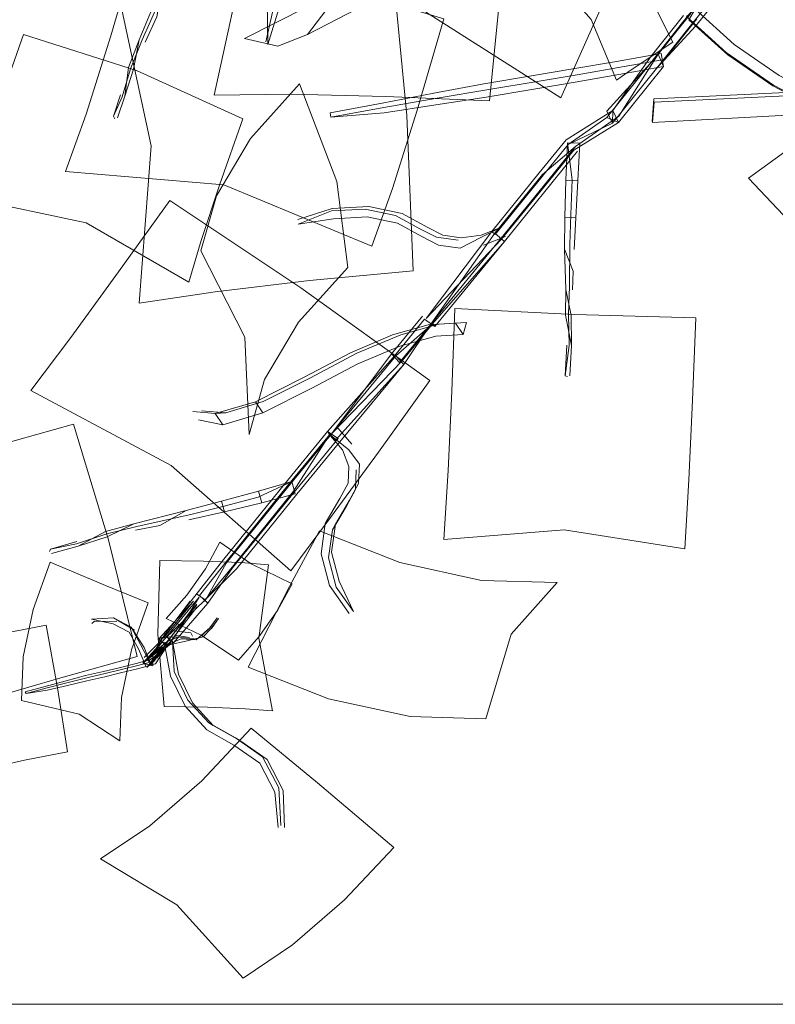
# Model space of a CAD drawing. Units: metres. Extents: x 0.37 to 5.17, y -2.58 to -0.58.
# Drawn here: x 0.99 to 1.07, y -1.02 to -0.92 of the extents above; entities that cross this region are included whole.
import ezdxf

# ---------------------------------------------------------------- set-up
doc = ezdxf.new("R2010")
doc.units = ezdxf.units.M
doc.header["$MEASUREMENT"] = 0

# ---------------------------------------------------------------- blocks, each defined once
blk = doc.blocks.new('942f9d9c-12d0-48e1-a724-df8e41bfd98c')
at = {"color": 18, "lineweight": 9, "true_color": 0x000000}
blk.add_lwpolyline([(0.562218, -1.015029), (1.320603, -1.015029), (1.320603, -0.670029), (1.320603, -1.015029), (0.562218, -1.015029), (0.562218, -0.670029), (1.320603, -0.670029), (0.562218, -0.670029)], close=True, dxfattribs=at)
blk = doc.blocks.new('aa6fd41e-67cd-47d5-89d5-e883c1e496fa')
at = {"color": 18, "lineweight": 9, "true_color": 0x000000}
blk.add_lwpolyline([(1.013686, -0.935858), (1.012176, -0.941231), (1.016481, -0.949688), (1.016899, -0.959212), (1.018409, -0.953838)], dxfattribs=at)
blk = doc.blocks.new('85705257-98b5-45ce-91e0-b097e4b9dd4b')
at = {"color": 18, "lineweight": 9, "true_color": 0x000000}
for points in [[(1.037121, -0.948333), (1.037855, -0.949418), (1.035169, -0.949582), (1.031664, -0.950562), (1.027545, -0.952297), (1.023032, -0.954698), (1.018246, -0.957093), (1.014309, -0.95826), (1.013574, -0.957175)], [(1.017512, -0.956008), (1.022298, -0.953613), (1.02681, -0.951212), (1.030929, -0.949477), (1.034435, -0.948497), (1.037121, -0.948333), (1.038184, -0.948257), (1.037855, -0.949418)]]:
    blk.add_lwpolyline(points, dxfattribs=at)
blk = doc.blocks.new('afd4546f-7823-4a73-aa30-4c73ac0cc299')
at = {"color": 18, "lineweight": 9, "true_color": 0x000000}
blk.add_lwpolyline([(1.026553, -0.942867), (1.025485, -0.934443), (1.02183, -0.924887), (1.017012, -0.930227), (1.013686, -0.935858)], dxfattribs=at)
blk = doc.blocks.new('70bdd367-8167-4472-9670-eb0cce14c3cc')
at = {"color": 18, "lineweight": 9, "true_color": 0x000000}
blk.add_line((1.035434, -0.948425), (1.038184, -0.948257), dxfattribs=at)
blk = doc.blocks.new('a93c9cf9-5a77-44d5-8724-b9e84c71ba82')
at = {"color": 18, "lineweight": 9, "true_color": 0x000000}
blk.add_line((1.035434, -0.948425), (1.034435, -0.948497), dxfattribs=at)
blk = doc.blocks.new('254402ab-db07-43e0-a3af-24f27224e99a')
at = {"color": 18, "lineweight": 9, "true_color": 0x000000}
for points in [[(1.056201, -0.922855), (1.056976, -0.921986), (1.053095, -0.928057), (1.04886, -0.931028), (1.045624, -0.933754), (1.040973, -0.9395)], [(1.041894, -0.940311), (1.040973, -0.9395), (1.041894, -0.940311), (1.046529, -0.934585), (1.049055, -0.931486)], [(1.041586, -0.939991), (1.046239, -0.934243), (1.04886, -0.931028)], [(1.041586, -0.939991), (1.034691, -0.948413), (1.040973, -0.9395), (1.041894, -0.940311), (1.035073, -0.948643), (1.034086, -0.947911)], [(1.034245, -0.947869), (1.040669, -0.939328)], [(1.035434, -0.948425), (1.031757, -0.949453), (1.027437, -0.951272), (1.022848, -0.953714), (1.018267, -0.956007), (1.014611, -0.95709)]]:
    blk.add_lwpolyline(points, dxfattribs=at)
blk = doc.blocks.new('bc0fc2e6-78d2-498d-aeef-c89fc71dff0c')
at = {"color": 18, "lineweight": 9, "true_color": 0x000000}
for points in [[(1.021647, -0.938169), (1.025032, -0.937103), (1.028629, -0.936897), (1.031868, -0.937576), (1.034324, -0.938923), (1.035852, -0.939703), (1.03766, -0.939954), (1.039615, -0.939698), (1.041607, -0.93891), (1.039665, -0.939906)], [(1.037575, -0.940971), (1.039665, -0.939906), (1.037575, -0.940971), (1.035455, -0.940677), (1.033797, -0.939831), (1.031432, -0.938534), (1.028445, -0.937907), (1.025157, -0.938096), (1.021703, -0.938612)]]:
    blk.add_lwpolyline(points, dxfattribs=at)
blk = doc.blocks.new('63c0e117-3e7f-46c9-aca9-ea76dcb03060')
at = {"color": 18, "lineweight": 9, "true_color": 0x000000}
for p, q in [((1.037375, -0.940204), (1.035257, -0.939911)), ((1.040977, -0.939647), (1.040669, -0.939328))]:
    blk.add_line(p, q, dxfattribs=at)
for points in [[(1.047944, -0.930362), (1.0453, -0.933606), (1.040669, -0.939328)], [(0.990726, -0.931992), (0.9895, -0.936064), (1.000914, -0.938496), (1.010979, -0.944309), (1.012206, -0.940238)], [(1.041814, -0.939055)], [(1.041894, -0.940311), (1.03485, -0.948371)]]:
    blk.add_lwpolyline(points, dxfattribs=at)
blk = doc.blocks.new('5db6f118-c14e-4b4e-9626-af1712d79f80')
at = {"color": 18, "lineweight": 9, "true_color": 0x000000}
blk.add_line((1.042016, -0.939821), (1.039866, -0.940672), dxfattribs=at)
blk = doc.blocks.new('bc419050-d106-4815-9228-ffad37d68240')
at = {"color": 18, "lineweight": 9, "true_color": 0x000000}
for points in [[(1.031014, -0.951671), (1.034086, -0.947911)], [(1.034691, -0.948413), (1.032041, -0.952354), (1.025351, -0.959769), (1.024575, -0.958931), (1.020353, -0.96409), (1.0144, -0.971425)], [(1.031614, -0.952179), (1.030841, -0.951338), (1.031614, -0.952179), (1.034691, -0.948413)]]:
    blk.add_lwpolyline(points, dxfattribs=at)
blk = doc.blocks.new('d21495af-b9d7-49d2-9b2f-bc822f55eeba')
at = {"color": 18, "lineweight": 9, "true_color": 0x000000}
for points in [[(1.040977, -0.939647), (1.04559, -0.933948), (1.04814, -0.93082), (1.052477, -0.928729), (1.052534, -0.927498)], [(1.04159, -0.940139), (1.046205, -0.934438), (1.048696, -0.931382), (1.053066, -0.928672)], [(1.04159, -0.940139), (1.034245, -0.947869)]]:
    blk.add_lwpolyline(points, dxfattribs=at)
blk = doc.blocks.new('f89f6818-86db-4527-ac3e-737bddf2678f')
at = {"color": 18, "lineweight": 9, "true_color": 0x000000}
for points in [[(1.033599, -0.939065), (1.035257, -0.939911)], [(1.012558, -0.975591), (1.014654, -0.971811), (1.020684, -0.964382), (1.025, -0.959109), (1.031868, -0.95202), (1.03485, -0.948371), (1.031268, -0.951512)], [(1.015273, -0.972296), (1.021294, -0.964876), (1.0256, -0.959616), (1.024575, -0.958931), (1.031014, -0.951671)]]:
    blk.add_lwpolyline(points, dxfattribs=at)
blk = doc.blocks.new('9703c20f-5c9c-4980-8d4f-52fde7abad2e')
at = {"color": 18, "lineweight": 9, "true_color": 0x000000}
blk.add_line((1.03485, -0.948371), (1.035073, -0.948643), dxfattribs=at)
for points in [[(1.053066, -0.928672), (1.052534, -0.927498), (1.047944, -0.930362), (1.052534, -0.927498)], [(1.048892, -0.937994), (1.047815, -0.937953), (1.047911, -0.934306), (1.049093, -0.934351), (1.049293, -0.93069)], [(1.049093, -0.934351), (1.048892, -0.937994), (1.048728, -0.9411)], [(1.025, -0.959109), (1.030841, -0.951338), (1.033863, -0.947639)]]:
    blk.add_lwpolyline(points, dxfattribs=at)
blk = doc.blocks.new('19a869e3-7729-4718-9b2f-94613cf31443')
at = {"color": 18, "lineweight": 9, "true_color": 0x000000}
for points in [[(1.047911, -0.934306), (1.048071, -0.930644), (1.048549, -0.934281), (1.048408, -0.937665)], [(1.012581, -0.975425), (1.015638, -0.972394), (1.021574, -0.96508), (1.025775, -0.959946), (1.032041, -0.952354), (1.031268, -0.951512), (1.025, -0.959109)]]:
    blk.add_lwpolyline(points, dxfattribs=at)
blk = doc.blocks.new('289b0b63-012f-45d8-8741-6095f3803436')
at = {"color": 18, "lineweight": 9, "true_color": 0x000000}
blk.add_line((1.048071, -0.930644), (1.049293, -0.93069), dxfattribs=at)
blk = doc.blocks.new('79665480-dfe5-40da-a435-11292d704c08')
at = {"color": 18, "lineweight": 9, "true_color": 0x000000}
blk.add_line((1.047815, -0.937953), (1.047797, -0.941065), dxfattribs=at)
for points in [[(1.033599, -0.939065), (1.031233, -0.937767), (1.028246, -0.93714)], [(1.024751, -0.959261), (1.021243, -0.964788), (1.015383, -0.972007), (1.012581, -0.975425), (1.011734, -0.974842)], [(1.012023, -0.974981), (1.014765, -0.971523), (1.020632, -0.964293), (1.024751, -0.959261)], [(1.006466, -0.981619), (1.008593, -0.979264), (1.012581, -0.975425)], [(1.012, -0.975146), (1.008593, -0.979264)], [(1.012023, -0.974981), (1.012847, -0.97573)]]:
    blk.add_lwpolyline(points, dxfattribs=at)
blk = doc.blocks.new('cbc9c9e0-feb8-4ee4-b8ea-7b22c6228e34')
at = {"color": 18, "lineweight": 9, "true_color": 0x000000}
blk.add_lwpolyline([(1.04814, -0.93082), (1.051916, -0.928171), (1.053066, -0.928672), (1.057481, -0.923195)], dxfattribs=at)
blk = doc.blocks.new('d24847e4-9c28-4c5c-be7d-22e53539950f')
at = {"color": 18, "lineweight": 9, "true_color": 0x000000}
blk.add_lwpolyline([(1.0144, -0.971425), (1.008608, -0.978839), (1.009475, -0.979633), (1.012847, -0.97573), (1.015273, -0.972296)], dxfattribs=at)
blk = doc.blocks.new('4da4c035-8a39-4661-9bc8-46572f203fe0')
at = {"color": 18, "lineweight": 9, "true_color": 0x000000}
blk.add_lwpolyline([(1.048181, -0.947409), (1.048266, -0.944712), (1.048317, -0.940615), (1.048408, -0.937665)], dxfattribs=at)
blk = doc.blocks.new('816a60a2-3fad-42ec-ba82-ac2f37bcb5fe')
at = {"color": 18, "lineweight": 9, "true_color": 0x000000}
blk.add_lwpolyline([(1.00949, -0.979208), (1.012, -0.975146), (1.00949, -0.979208), (1.007863, -0.981121)], dxfattribs=at)
blk = doc.blocks.new('29f162b8-07b5-4e8a-b8bc-a2c411d2355e')
at = {"color": 18, "lineweight": 9, "true_color": 0x000000}
for points in [[(1.032681, -0.986856), (1.040084, -0.987054), (1.042573, -0.97879), (1.047068, -0.973705), (1.039666, -0.973507)], [(1.006753, -0.981431), (1.009026, -0.979659), (1.00773, -0.981688)]]:
    blk.add_lwpolyline(points, dxfattribs=at)
blk = doc.blocks.new('5d9369ee-e301-4fe2-ad0d-fa0c73bdcca9')
at = {"color": 18, "lineweight": 9, "true_color": 0x000000}
for points in [[(1.008593, -0.979264), (1.007443, -0.980714), (1.006466, -0.981619)], [(1.00949, -0.979208)]]:
    blk.add_lwpolyline(points, dxfattribs=at)
blk = doc.blocks.new('d1fd679d-dc9c-4d2c-9695-e775f2d101b0')
at = {"color": 18, "lineweight": 9, "true_color": 0x000000}
for points in [[(1.009369, -0.979459), (1.009533, -0.982435), (1.010899, -0.985241), (1.012939, -0.98745), (1.015549, -0.988936), (1.018204, -0.990793), (1.019786, -0.993823)], [(1.018646, -0.991062), (1.015991, -0.989205), (1.013381, -0.987719), (1.011341, -0.98551), (1.009976, -0.982704), (1.009369, -0.979459)]]:
    blk.add_lwpolyline(points, dxfattribs=at)
blk = doc.blocks.new('f7d0a01b-b118-43d7-9af9-4a881696792c')
at = {"color": 18, "lineweight": 9, "true_color": 0x000000}
blk.add_line((1.009181, -0.98288), (1.00856, -0.979556), dxfattribs=at)
blk.add_lwpolyline([(1.059456, -0.918173), (1.056291, -0.922162), (1.052534, -0.927498)], dxfattribs=at)
blk = doc.blocks.new('b4b4ab15-e128-42b6-8015-c526e86a4933')
at = {"color": 18, "lineweight": 9, "true_color": 0x000000}
blk.add_line((1.014189, -0.965764), (1.010738, -0.966679), dxfattribs=at)
for points in [[(1.014474, -0.966804), (1.014189, -0.965764), (1.017807, -0.964771), (1.018121, -0.965913), (1.021407, -0.965019)], [(1.018121, -0.965913), (1.014474, -0.966804), (1.010984, -0.967578)]]:
    blk.add_lwpolyline(points, dxfattribs=at)
blk = doc.blocks.new('c76aa404-b48e-4efe-bf42-93ab9fab4b33')
at = {"color": 18, "lineweight": 9, "true_color": 0x000000}
for points in [[(1.047908, -0.94502), (1.047797, -0.941065), (1.048632, -0.943242), (1.048556, -0.94504)], [(1.011775, -0.975854), (1.008847, -0.9795), (1.007171, -0.980896), (1.006466, -0.981619), (1.007449, -0.981874), (1.007443, -0.980714), (1.008608, -0.978839)]]:
    blk.add_lwpolyline(points, dxfattribs=at)
blk = doc.blocks.new('3fbdea3e-bc04-4617-a950-f2f508156855')
at = {"color": 18, "lineweight": 9, "true_color": 0x000000}
blk.add_line((1.025775, -0.959946), (1.025351, -0.959769), dxfattribs=at)
blk.add_lwpolyline([(1.017807, -0.964771), (1.021082, -0.963839), (1.017784, -0.965376), (1.01443, -0.966248)], dxfattribs=at)
blk = doc.blocks.new('37f8500b-1a72-4993-ba77-bb06c6fe58ea')
at = {"color": 18, "lineweight": 9, "true_color": 0x000000}
blk.add_lwpolyline([(1.025186, -0.959036)], dxfattribs=at)
blk = doc.blocks.new('0feccce9-73b1-4c7f-974e-36126e7d0dfe')
at = {"color": 18, "lineweight": 9, "true_color": 0x000000}
blk.add_lwpolyline([(1.026682, -0.976765), (1.024749, -0.974024), (1.023933, -0.970917), (1.024355, -0.967938), (1.025785, -0.965506), (1.026597, -0.964005), (1.02666, -0.962369), (1.026026, -0.960711), (1.024675, -0.959131), (1.026645, -0.96074)], dxfattribs=at)
blk = doc.blocks.new('f33d1098-1dc4-4ecd-9e9a-66ec58169a27')
at = {"color": 18, "lineweight": 9, "true_color": 0x000000}
blk.add_lwpolyline([(1.051916, -0.928171), (1.056201, -0.922855), (1.051945, -0.927555), (1.052477, -0.928729)], dxfattribs=at)
blk = doc.blocks.new('120d7e56-8e13-4ff8-bc1b-3a6d0b81e9c1')
at = {"color": 18, "lineweight": 9, "true_color": 0x000000}
blk.add_lwpolyline([(1.00295, -0.968957), (1.005891, -0.968232), (1.008368, -0.967672), (1.011168, -0.967043), (1.01443, -0.966248)], dxfattribs=at)
blk = doc.blocks.new('61971987-448d-4680-b2e2-b1f5439407db')
at = {"color": 18, "lineweight": 9, "true_color": 0x000000}
blk.add_lwpolyline([(1.052477, -0.928729), (1.056795, -0.923371)], dxfattribs=at)
blk = doc.blocks.new('e0b94191-7848-45b4-94c0-1c513e6d5e03')
at = {"color": 18, "lineweight": 9, "true_color": 0x000000}
blk.add_lwpolyline([(1.027688, -0.962116), (1.026645, -0.96074), (1.027688, -0.962116), (1.027614, -0.964033), (1.026732, -0.965662), (1.025354, -0.968005), (1.024966, -0.970752), (1.025712, -0.973592), (1.027111, -0.976573)], dxfattribs=at)
blk = doc.blocks.new('1ae0f91e-15b2-43e9-bf44-d475beaf52ab')
at = {"color": 18, "lineweight": 9, "true_color": 0x000000}
blk.add_line((1.025486, -0.958467), (1.026945, -0.960172), dxfattribs=at)
blk = doc.blocks.new('7591054a-d36d-4d25-a8a0-b53d56f1f0e6')
at = {"color": 18, "lineweight": 9, "true_color": 0x000000}
blk.add_lwpolyline([(1.005602, -0.96798), (1.010738, -0.966679), (1.008141, -0.968133), (1.005776, -0.968604)], dxfattribs=at)
blk = doc.blocks.new('a6145992-7c05-4ea1-9347-149ebf5dd1fc')
at = {"color": 18, "lineweight": 9, "true_color": 0x000000}
blk.add_lwpolyline([(1.009181, -0.98288), (1.010613, -0.985823), (1.012753, -0.98814), (1.015407, -0.989651), (1.017948, -0.991428), (1.019417, -0.994242)], dxfattribs=at)
blk = doc.blocks.new('69240d69-2ad9-4e40-951e-5086fb003a83')
at = {"color": 18, "lineweight": 9, "true_color": 0x000000}
blk.add_line((1.021082, -0.963839), (1.021407, -0.965019), dxfattribs=at)
blk = doc.blocks.new('12e2dac9-e02d-45be-a2d3-b8e096810656')
at = {"color": 18, "lineweight": 9, "true_color": 0x000000}
blk.add_lwpolyline([(1.005912, -0.980971), (1.003123, -0.969533), (0.999676, -0.958195), (0.992219, -0.960291), (0.985446, -0.962238)], dxfattribs=at)
blk = doc.blocks.new('0ede4e80-ef9a-468d-bff6-3c3df0f8f891')
at = {"color": 18, "lineweight": 9, "true_color": 0x000000}
blk.add_lwpolyline([(1.021703, -0.938612), (1.024956, -0.937329), (1.028246, -0.93714)], dxfattribs=at)
blk = doc.blocks.new('797c5041-d635-4633-a2fd-950a27845daf')
at = {"color": 18, "lineweight": 9, "true_color": 0x000000}
blk.add_lwpolyline([(1.016271, -0.928296), (1.00585, -0.92356), (0.994791, -0.920051), (0.992549, -0.926476), (0.990726, -0.931992)], dxfattribs=at)
blk = doc.blocks.new('5a915eaa-f218-4147-8125-48f6ba9fd53a')
at = {"color": 18, "lineweight": 9, "true_color": 0x000000}
blk.add_line((1.027387, -0.962683), (1.027313, -0.964599), dxfattribs=at)
blk = doc.blocks.new('47c241f6-23a0-4b53-a006-0f43baa23219')
at = {"color": 18, "lineweight": 9, "true_color": 0x000000}
blk.add_lwpolyline([(1.023793, -0.968672), (1.020862, -0.974094), (1.016808, -0.982021), (1.024663, -0.985122), (1.032681, -0.986856)], dxfattribs=at)
blk = doc.blocks.new('9af339cc-0e1a-4ccf-8fa7-9ef84bced07c')
at = {"color": 18, "lineweight": 9, "true_color": 0x000000}
blk.add_lwpolyline([(0.991682, -0.985015), (0.998456, -0.983068), (1.005912, -0.980971)], dxfattribs=at)
blk = doc.blocks.new('b6652f34-bae9-4724-b4a2-5576ddae08df')
at = {"color": 18, "lineweight": 9, "true_color": 0x000000}
blk.add_lwpolyline([(1.036373, -0.962757), (1.035969, -0.969521), (1.047753, -0.96857), (1.059558, -0.970415), (1.059962, -0.963651)], dxfattribs=at)
blk = doc.blocks.new('e30ac747-8064-48a5-8d7e-ff1ebc73e36e')
at = {"color": 18, "lineweight": 9, "true_color": 0x000000}
blk.add_lwpolyline([(1.012206, -0.940238), (1.014029, -0.934721), (1.016271, -0.928296)], dxfattribs=at)
blk = doc.blocks.new('034072a7-7c54-470b-91c1-dd70b8592928')
at = {"color": 18, "lineweight": 9, "true_color": 0x000000}
blk.add_lwpolyline([(1.007173, -0.981838), (1.008838, -0.97996)], dxfattribs=at)
blk = doc.blocks.new('2b0c4a9d-af20-48e7-8e74-817c7a9ddf4a')
at = {"color": 18, "lineweight": 9, "true_color": 0x000000}
blk.add_lwpolyline([(1.026432, -0.966228), (1.027313, -0.964599)], dxfattribs=at)
blk = doc.blocks.new('61c5edf6-2614-4e8c-89e6-c65e12558878')
at = {"color": 18, "lineweight": 9, "true_color": 0x000000}
blk.add_lwpolyline([(1.011109, -0.975535), (1.007998, -0.979645), (1.006608, -0.981052)], dxfattribs=at)
blk = doc.blocks.new('c33a3b16-7b37-428d-9bbb-aa8e200e408c')
at = {"color": 18, "lineweight": 9, "true_color": 0x000000}
blk.add_line((0.99742, -0.970443), (0.997337, -0.97069), dxfattribs=at)
for points in [[(1.000009, -0.969697), (0.99742, -0.970443), (0.999986, -0.969943), (1.00295, -0.968957)], [(0.997538, -0.97087), (1.000148, -0.970148), (1.002997, -0.969237)]]:
    blk.add_lwpolyline(points, dxfattribs=at)
blk = doc.blocks.new('82414cd2-d72e-43f6-8034-9280d308e2d0')
at = {"color": 18, "lineweight": 9, "true_color": 0x000000}
blk.add_lwpolyline([(1.026432, -0.966228), (1.025054, -0.968571), (1.024665, -0.971318)], dxfattribs=at)
blk = doc.blocks.new('f15f3fee-1951-437e-9b05-a7a5fd3b4045')
at = {"color": 18, "lineweight": 9, "true_color": 0x000000}
blk.add_lwpolyline([(1.007161, -0.997535), (1.002324, -1.000789), (1.009809, -1.005275), (1.016303, -1.012459), (1.02114, -1.009204)], dxfattribs=at)
blk = doc.blocks.new('dd010e56-855d-49e1-a3a7-1df373d36aff')
at = {"color": 18, "lineweight": 9, "true_color": 0x000000}
for points in [[(1.002611, -0.982427), (1.004147, -0.982062), (1.005821, -0.981639), (1.007569, -0.981176)], [(1.007711, -0.981696), (1.005963, -0.982159), (1.004289, -0.982581), (1.002753, -0.982947), (1.000991, -0.983362)]]:
    blk.add_lwpolyline(points, dxfattribs=at)
blk = doc.blocks.new('5d43dbbd-992a-400e-b37d-6f5c50887662')
at = {"color": 18, "lineweight": 9, "true_color": 0x000000}
blk.add_line((1.013381, -0.987719), (1.012939, -0.98745), dxfattribs=at)
blk = doc.blocks.new('3dc61cf7-a52d-4142-9ead-e38b51479df7')
at = {"color": 18, "lineweight": 9, "true_color": 0x000000}
blk.add_lwpolyline([(1.000148, -0.970148), (1.002835, -0.968717), (1.005602, -0.96798), (1.002997, -0.969237)], dxfattribs=at)
blk = doc.blocks.new('9e083df5-82e6-48db-863d-abfd71cac1af')
at = {"color": 18, "lineweight": 9, "true_color": 0x000000}
for points in [[(1.048471, -0.950491), (1.047887, -0.947551), (1.047908, -0.94502), (1.048432, -0.947553)], [(1.001124, -0.983021), (1.002907, -0.982601), (1.004396, -0.982247), (1.005981, -0.981847), (1.007683, -0.981396)]]:
    blk.add_lwpolyline(points, dxfattribs=at)
blk = doc.blocks.new('9951de87-6945-4bf1-bfb0-77563f3dba36')
at = {"color": 18, "lineweight": 9, "true_color": 0x000000}
blk.add_lwpolyline([(1.011362, -0.956977), (1.013574, -0.957175), (1.017512, -0.956008), (1.018246, -0.957093)], dxfattribs=at)
blk = doc.blocks.new('f118b17a-4d51-4b42-b51a-1ae0c028218f')
at = {"color": 18, "lineweight": 9, "true_color": 0x000000}
blk.add_lwpolyline([(1.011448, -0.914496), (1.004, -0.915611), (1.007284, -0.930951), (1.006117, -0.946368), (1.013565, -0.945254)], dxfattribs=at)
blk = doc.blocks.new('25f03c15-3d00-492c-b1b0-81af50c27640')
at = {"color": 18, "lineweight": 9, "true_color": 0x000000}
blk.add_lwpolyline([(1.018409, -0.953838), (1.021735, -0.948207), (1.026553, -0.942867)], dxfattribs=at)
blk = doc.blocks.new('c7823fef-a3b1-4290-b871-555087ba1260')
at = {"color": 18, "lineweight": 9, "true_color": 0x000000}
for points in [[(1.059962, -0.963651), (1.060337, -0.955857), (1.060646, -0.947791)], [(1.002611, -0.982427), (1.000848, -0.982842), (0.99897, -0.983339), (0.994958, -0.98443)]]:
    blk.add_lwpolyline(points, dxfattribs=at)
blk = doc.blocks.new('4260b3cb-f5cf-4910-84e8-7d0c51935ccb')
at = {"color": 18, "lineweight": 9, "true_color": 0x000000}
blk.add_line((1.025354, -0.968005), (1.025054, -0.968571), dxfattribs=at)
blk = doc.blocks.new('06f8cc4f-429e-4bd9-ae9e-31d160455499')
at = {"color": 18, "lineweight": 9, "true_color": 0x000000}
blk.add_line((1.003601, -0.928048), (1.003721, -0.928309), dxfattribs=at)
for points in [[(1.004295, -0.925943), (1.003601, -0.928048), (1.004441, -0.926168), (1.005278, -0.9234)], [(1.004005, -0.928202), (1.004728, -0.926096), (1.005567, -0.923445)]]:
    blk.add_lwpolyline(points, dxfattribs=at)
blk = doc.blocks.new('d3984dba-f079-49c8-b52f-88752073ef7b')
at = {"color": 18, "lineweight": 9, "true_color": 0x000000}
for p, q in [((1.047855, -0.953474), (1.04809, -0.953548)), ((1.015991, -0.989205), (1.015549, -0.988936))]:
    blk.add_line(p, q, dxfattribs=at)
for points in [[(1.00611, -0.920569), (1.008389, -0.915042), (1.007844, -0.918333), (1.006699, -0.920794)], [(1.060646, -0.947791), (1.048768, -0.947467), (1.037057, -0.946897), (1.036748, -0.954963), (1.036373, -0.962757)], [(1.047999, -0.950489), (1.047855, -0.953474), (1.048254, -0.950493), (1.048181, -0.947409)], [(1.048299, -0.95349), (1.048471, -0.950491), (1.048432, -0.947553)]]:
    blk.add_lwpolyline(points, dxfattribs=at)
blk = doc.blocks.new('5f00cdbc-4ed1-4c4a-873c-37c4fb71010e')
at = {"color": 18, "lineweight": 9, "true_color": 0x000000}
blk.add_lwpolyline([(1.005278, -0.9234), (1.006424, -0.920579), (1.008851, -0.915044), (1.010145, -0.91189)], dxfattribs=at)
blk = doc.blocks.new('1ecc7264-0317-4f06-b518-4a779633e783')
at = {"color": 18, "lineweight": 9, "true_color": 0x000000}
for points in [[(0.995043, -0.984576), (0.997099, -0.984262), (0.999093, -0.98379), (1.000991, -0.983362)], [(1.02114, -1.009204), (1.026225, -1.004798), (1.031062, -0.999667)]]:
    blk.add_lwpolyline(points, dxfattribs=at)
blk = doc.blocks.new('3ad39b35-02ff-4f2c-a02d-1f133121f760')
at = {"color": 18, "lineweight": 9, "true_color": 0x000000}
for points in [[(1.019709, -0.921193), (1.016452, -0.920423), (1.028725, -0.914203), (1.041442, -0.911823), (1.0447, -0.912593)], [(0.999115, -0.990308), (0.998143, -0.98422), (0.99702, -0.977908), (0.9928, -0.978711), (0.988859, -0.979584)], [(0.995043, -0.984576), (0.99711, -0.984031), (0.999159, -0.983507), (1.001124, -0.983021)]]:
    blk.add_lwpolyline(points, dxfattribs=at)
blk = doc.blocks.new('5f61aa5b-9736-44d4-baa2-a2bc05893d64')
at = {"color": 18, "lineweight": 9, "true_color": 0x000000}
for points in [[(1.004728, -0.926096), (1.005066, -0.923271), (1.00611, -0.920569), (1.005567, -0.923445)], [(1.027111, -0.976573), (1.025411, -0.974159), (1.024665, -0.971318)]]:
    blk.add_lwpolyline(points, dxfattribs=at)
blk = doc.blocks.new('ee943066-e95b-47c0-b902-375e429de95c')
at = {"color": 18, "lineweight": 9, "true_color": 0x000000}
blk.add_line((1.007383, -0.981633), (1.007017, -0.981421), dxfattribs=at)
for points in [[(0.995507, -0.954928), (1.009238, -0.962245), (1.020962, -0.972573), (1.02487, -0.967362), (1.029563, -0.960942)], [(1.008265, -0.980496), (1.007383, -0.981633), (1.008147, -0.980593), (1.009078, -0.979808)]]:
    blk.add_lwpolyline(points, dxfattribs=at)
blk = doc.blocks.new('df1222e0-a437-4e24-a1d9-205dad586fb4')
at = {"color": 18, "lineweight": 9, "true_color": 0x000000}
for points in [[(1.057481, -0.923195), (1.056976, -0.921986), (1.06015, -0.917987)], [(1.060744, -0.918503), (1.057571, -0.922502)], [(1.044547, -0.924101), (1.048593, -0.923423), (1.052881, -0.92268), (1.05725, -0.921899)], [(1.008936, -0.979472), (1.008265, -0.980496), (1.007017, -0.981421)], [(1.020344, -0.997714), (1.020228, -0.994092), (1.018646, -0.991062)]]:
    blk.add_lwpolyline(points, dxfattribs=at)
blk = doc.blocks.new('46f3e884-e182-481b-b799-8e9d348d9bb9')
at = {"color": 18, "lineweight": 9, "true_color": 0x000000}
blk.add_line((0.994958, -0.98443), (0.995043, -0.984576), dxfattribs=at)
for points in [[(1.057481, -0.923195), (1.05725, -0.921899), (1.057481, -0.923195), (1.053112, -0.923975), (1.048825, -0.924718), (1.04478, -0.925396), (1.040114, -0.926173)], [(1.006886, -0.98203), (1.007592, -0.981306), (1.00889, -0.97954), (1.011455, -0.976124)], [(1.003606, -0.977185), (1.005325, -0.978088), (1.006593, -0.980091), (1.007309, -0.981769), (1.006263, -0.979777)], [(1.007911, -0.980291), (1.008936, -0.979472), (1.009945, -0.979083)], [(1.006979, -0.981456)]]:
    blk.add_lwpolyline(points, dxfattribs=at)
blk = doc.blocks.new('fc206b2b-c354-4aff-bcc9-d8ef3fcdecd7')
at = {"color": 18, "lineweight": 9, "true_color": 0x000000}
for points in [[(1.056795, -0.923371), (1.060646, -0.919206), (1.065283, -0.913426), (1.068076, -0.909976), (1.070724, -0.906684), (1.074347, -0.902126), (1.076634, -0.899285), (1.08245, -0.89212)], [(1.005155, -0.978593), (1.006052, -0.98021), (1.00678, -0.981917)], [(1.006886, -0.98203), (1.008391, -0.98001), (1.006466, -0.981619)]]:
    blk.add_lwpolyline(points, dxfattribs=at)
blk = doc.blocks.new('ebe34949-9a59-4710-8af2-294f50251504')
at = {"color": 18, "lineweight": 9, "true_color": 0x000000}
blk.add_line((1.014611, -0.95709), (1.013574, -0.957175), dxfattribs=at)
for points in [[(1.056795, -0.923371), (1.059952, -0.919392), (1.064628, -0.913565), (1.067428, -0.910106), (1.070037, -0.906863), (1.073662, -0.902302), (1.075996, -0.899403), (1.081787, -0.892269), (1.084172, -0.889888), (1.082892, -0.889547)], [(1.073067, -0.901786), (1.069442, -0.906346), (1.066832, -0.909591), (1.064032, -0.91305), (1.059358, -0.918875), (1.056201, -0.922855)], [(0.990955, -0.991984), (0.994896, -0.991111), (0.999115, -0.990308)]]:
    blk.add_lwpolyline(points, dxfattribs=at)
blk = doc.blocks.new('c373acc4-54e6-4ffe-8ec4-a84bc457fefa')
at = {"color": 18, "lineweight": 9, "true_color": 0x000000}
for p, q in [((1.009078, -0.979808), (1.009258, -0.979658)), ((1.009258, -0.979658), (1.010224, -0.979244))]:
    blk.add_line(p, q, dxfattribs=at)
blk = doc.blocks.new('533dbb40-93c8-4242-a000-945dd4c4fdca')
at = {"color": 18, "lineweight": 9, "true_color": 0x000000}
blk.add_lwpolyline([(0.99477, -0.981011), (0.994594, -0.985262), (1.000227, -0.986618), (1.004223, -0.989236), (1.004399, -0.984984)], dxfattribs=at)
blk = doc.blocks.new('5e216cb2-52ac-4d84-a933-832b29260e75')
at = {"color": 18, "lineweight": 9, "true_color": 0x000000}
blk.add_line((1.01192, -0.957801), (1.014309, -0.95826), dxfattribs=at)
blk.add_lwpolyline([(1.012377, -0.979044), (1.010823, -0.979435), (1.009078, -0.979808)], dxfattribs=at)
blk = doc.blocks.new('ac15d828-d5e7-4118-825b-8e0d4e55120e')
at = {"color": 18, "lineweight": 9, "true_color": 0x000000}
blk.add_lwpolyline([(1.031062, -0.999667), (1.023577, -0.993344), (1.017083, -0.987997), (1.012246, -0.993128), (1.007161, -0.997535)], dxfattribs=at)
blk = doc.blocks.new('f143674c-5c56-4642-a593-8a4a56047cad')
at = {"color": 18, "lineweight": 9, "true_color": 0x000000}
blk.add_line((1.012215, -0.95692), (1.014611, -0.95709), dxfattribs=at)
for points in [[(1.040384, -0.925426), (1.045103, -0.924639), (1.049025, -0.923982), (1.053086, -0.923278), (1.057339, -0.922519)], [(1.004108, -0.943298), (0.999415, -0.949718), (0.995507, -0.954928)]]:
    blk.add_lwpolyline(points, dxfattribs=at)
blk = doc.blocks.new('7c092847-1558-4d16-bb88-cfbdbe0105d5')
at = {"color": 18, "lineweight": 9, "true_color": 0x000000}
blk.add_line((1.006263, -0.979777), (1.005325, -0.978088), dxfattribs=at)
blk.add_lwpolyline([(1.011693, -0.979338), (1.010224, -0.979244), (1.011498, -0.979228)], dxfattribs=at)
blk = doc.blocks.new('bd8d241c-0e8d-412c-8bbc-ae2797520573')
at = {"color": 18, "lineweight": 9, "true_color": 0x000000}
blk.add_line((1.019722, -0.997728), (1.019417, -0.994242), dxfattribs=at)
blk = doc.blocks.new('d163ce13-3868-47e7-aecd-b439c798b50a')
at = {"color": 18, "lineweight": 9, "true_color": 0x000000}
blk.add_lwpolyline([(1.007017, -0.975714), (1.002833, -0.974005), (0.997388, -0.97174), (0.995732, -0.976353), (0.99477, -0.981011)], dxfattribs=at)
blk = doc.blocks.new('2da0384d-ffe5-4824-a59f-5fcd06984b0b')
at = {"color": 18, "lineweight": 9, "true_color": 0x000000}
blk.add_lwpolyline([(1.044547, -0.924101), (1.039882, -0.924878), (1.034992, -0.9258), (1.029938, -0.926762), (1.024829, -0.927715)], dxfattribs=at)
blk = doc.blocks.new('f3fb2351-ccce-4c8e-90ec-872d512e04f5')
at = {"color": 18, "lineweight": 9, "true_color": 0x000000}
blk.add_line((1.020008, -0.99751), (1.019786, -0.993823), dxfattribs=at)
blk = doc.blocks.new('ae0884f2-70bf-4325-aa57-d06dff83269d')
at = {"color": 18, "lineweight": 9, "true_color": 0x000000}
blk.add_lwpolyline([(1.032965, -0.943182), (1.032327, -0.927978), (1.030848, -0.912424), (1.020697, -0.913398), (1.011448, -0.914496)], dxfattribs=at)
blk = doc.blocks.new('26ff9dc2-63f7-4bd9-ad7d-3325736ffdd5')
at = {"color": 18, "lineweight": 9, "true_color": 0x000000}
blk.add_lwpolyline([(1.008773, -0.977252), (1.012192, -0.978891), (1.015836, -0.981333), (1.017857, -0.979029), (1.01967, -0.976446)], dxfattribs=at)
blk = doc.blocks.new('4c37e5f9-1c23-4628-821b-435a9b4a7a09')
at = {"color": 18, "lineweight": 9, "true_color": 0x000000}
for points in [[(1.001451, -0.977305), (1.003606, -0.977185), (1.005656, -0.978402)], [(1.001451, -0.977305), (1.003558, -0.977754), (1.005155, -0.978593)], [(1.01305, -0.978159), (1.011693, -0.979338)]]:
    blk.add_lwpolyline(points, dxfattribs=at)
blk = doc.blocks.new('915ed9f1-21b5-49d5-bd12-ce89428ded44')
at = {"color": 18, "lineweight": 9, "true_color": 0x000000}
blk.add_lwpolyline([(1.01967, -0.976446), (1.0211, -0.973837), (1.017103, -0.971899), (1.014037, -0.969756), (1.012607, -0.972365)], dxfattribs=at)
blk = doc.blocks.new('580305ce-357d-43d4-be7b-050746801e11')
at = {"color": 18, "lineweight": 9, "true_color": 0x000000}
blk.add_lwpolyline([(1.02491, -0.92813), (1.03011, -0.927725), (1.035193, -0.926922), (1.040114, -0.926173)], dxfattribs=at)
blk = doc.blocks.new('2c2c8743-e075-4bad-95de-119e4b429afd')
at = {"color": 18, "lineweight": 9, "true_color": 0x000000}
blk.add_line((1.012377, -0.979044), (1.012465, -0.978968), dxfattribs=at)
blk = doc.blocks.new('0141273f-4282-42aa-ae9a-06d99f575b45')
at = {"color": 18, "lineweight": 9, "true_color": 0x000000}
blk.add_lwpolyline([(1.013755, -0.977166), (1.01305, -0.978159), (1.012297, -0.978878)], dxfattribs=at)
blk = doc.blocks.new('a6277a82-712f-43af-b982-7c5ff4323a02')
at = {"color": 18, "lineweight": 9, "true_color": 0x000000}
for points in [[(1.008498, -0.979175), (1.011435, -0.97555), (1.00805, -0.979225), (1.008838, -0.97996), (1.011782, -0.976139)], [(1.011775, -0.975891), (1.008847, -0.9795), (1.011775, -0.975891)], [(1.013195, -0.978236), (1.013888, -0.977243), (1.013152, -0.978271), (1.012377, -0.979044)]]:
    blk.add_lwpolyline(points, dxfattribs=at)
blk = doc.blocks.new('ea1610f4-4e31-4ef3-82df-36b95e931022')
at = {"color": 18, "lineweight": 9, "true_color": 0x000000}
for points in [[(1.00912, -0.979035), (1.0081, -0.979194)], [(1.008379, -0.98006)]]:
    blk.add_lwpolyline(points, dxfattribs=at)
blk = doc.blocks.new('0b9c06c4-78ca-462b-95a9-bdf961a867ee')
at = {"color": 18, "lineweight": 9, "true_color": 0x000000}
blk.add_line((1.013888, -0.977243), (1.013864, -0.977252), dxfattribs=at)
for points in [[(1.02491, -0.92813), (1.030085, -0.927208), (1.035297, -0.926297), (1.040384, -0.925426)], [(1.013565, -0.945254), (1.022814, -0.944156), (1.032965, -0.943182)], [(1.003936, -0.977498), (1.001702, -0.977542)], [(1.008633, -0.979008)]]:
    blk.add_lwpolyline(points, dxfattribs=at)
blk = doc.blocks.new('b96590f9-2709-482a-8b4c-2a2e5751477b')
at = {"color": 18, "lineweight": 9, "true_color": 0x000000}
blk.add_lwpolyline([(1.022593, -0.92006), (1.034415, -0.913915), (1.03182, -0.914935), (1.0447, -0.912593)], dxfattribs=at)
blk = doc.blocks.new('9c050163-f28e-4ee3-88b8-af9216767059')
at = {"color": 18, "lineweight": 9, "true_color": 0x000000}
blk.add_line((1.024829, -0.927715), (1.02491, -0.92813), dxfattribs=at)
blk = doc.blocks.new('90a5de9f-1cbd-4219-8ce9-fd00ca1a180e')
at = {"color": 18, "lineweight": 9, "true_color": 0x000000}
blk.add_line((1.001702, -0.977542), (1.001475, -0.977735), dxfattribs=at)
blk = doc.blocks.new('4500e38d-bcdb-4f10-be7f-d45089e685d3')
at = {"color": 18, "lineweight": 9, "true_color": 0x000000}
blk.add_line((1.008147, -0.979622), (1.0081, -0.979194), dxfattribs=at)
for points in [[(1.01649, -0.986076), (1.019183, -0.986282), (1.017847, -0.979183), (1.018773, -0.971975), (1.01608, -0.971769)], [(1.012607, -0.972365), (1.010794, -0.974948), (1.008773, -0.977252)], [(1.011435, -0.97555)]]:
    blk.add_lwpolyline(points, dxfattribs=at)
blk = doc.blocks.new('8f2b1d86-9abb-4dc1-8014-a2e4cf01161b')
at = {"color": 18, "lineweight": 9, "true_color": 0x000000}
blk.add_lwpolyline([(1.063631, -0.921805), (1.068245, -0.924996), (1.073211, -0.927595), (1.078107, -0.929397), (1.083103, -0.931467), (1.087646, -0.934527)], dxfattribs=at)
blk = doc.blocks.new('8f2321fd-9e1f-482d-9173-8fce13f8b0ab')
at = {"color": 18, "lineweight": 9, "true_color": 0x000000}
blk.add_lwpolyline([(1.018525, -0.920753), (1.019478, -0.916517), (1.020188, -0.912724), (1.020545, -0.909971), (1.020544, -0.908519), (1.020803, -0.905935), (1.021235, -0.903765), (1.021848, -0.901148), (1.020427, -0.903909)], dxfattribs=at)
blk = doc.blocks.new('009616e7-edf6-4a31-abc4-aeb876fceb6f')
at = {"color": 18, "lineweight": 9, "true_color": 0x000000}
blk.add_line((1.063631, -0.921805), (1.059731, -0.918285), dxfattribs=at)
for points in [[(1.021195, -0.906764), (1.019921, -0.906451), (1.020427, -0.903909), (1.021702, -0.90422), (1.021195, -0.906764), (1.020913, -0.908681), (1.020893, -0.90971), (1.020894, -0.911108), (1.020565, -0.913648), (1.019916, -0.917115), (1.01872, -0.92102)], [(1.083577, -0.930474), (1.078358, -0.92831), (1.073544, -0.926539), (1.068808, -0.924061), (1.064409, -0.921018), (1.060601, -0.917581), (1.059731, -0.918285)]]:
    blk.add_lwpolyline(points, dxfattribs=at)
blk = doc.blocks.new('72cc8577-11d7-43e4-9d1b-b87ce91dbb63')
at = {"color": 18, "lineweight": 9, "true_color": 0x000000}
blk.add_lwpolyline([(1.060601, -0.917581), (1.059979, -0.918604), (1.063787, -0.922041), (1.068187, -0.925084), (1.072922, -0.927562), (1.077736, -0.929334), (1.082955, -0.931497), (1.087848, -0.934792), (1.08847, -0.933769)], dxfattribs=at)
blk = doc.blocks.new('d13ff0af-2f98-4956-8e4e-cfb1ef67b873')
at = {"color": 18, "lineweight": 9, "true_color": 0x000000}
blk.add_line((1.0081, -0.979194), (1.008633, -0.979008), dxfattribs=at)
for points in [[(1.01106, -0.979112), (1.00912, -0.979035)], [(1.01106, -0.979112), (1.00958, -0.978861)]]:
    blk.add_lwpolyline(points, dxfattribs=at)
blk = doc.blocks.new('06f70670-3796-4c1b-8b9c-d89e7c29367a')
at = {"color": 18, "lineweight": 9, "true_color": 0x000000}
blk.add_lwpolyline([(1.01608, -0.971769), (1.012419, -0.971627), (1.008146, -0.971561)], dxfattribs=at)
blk = doc.blocks.new('013edd51-a438-4c14-9e31-df57d4eafed2')
at = {"color": 18, "lineweight": 9, "true_color": 0x000000}
blk.add_lwpolyline([(1.000915, -0.927844), (0.998893, -0.93348), (1.014419, -0.934756), (1.028904, -0.940774), (1.030927, -0.935138)], dxfattribs=at)
blk = doc.blocks.new('37444737-f1b5-4fc6-a5df-85fda6ca65be')
at = {"color": 18, "lineweight": 9, "true_color": 0x000000}
blk.add_lwpolyline([(1.004399, -0.984984), (1.005362, -0.980326), (1.007017, -0.975714)], dxfattribs=at)
blk = doc.blocks.new('d0fb4de4-3d16-4859-af6b-eb2426d80f60')
at = {"color": 18, "lineweight": 9, "true_color": 0x000000}
blk.add_lwpolyline([(1.039666, -0.973507), (1.031647, -0.971773), (1.023793, -0.968672)], dxfattribs=at)
blk = doc.blocks.new('fec4f16a-e3a9-4ccd-abad-026edbc99634')
at = {"color": 18, "lineweight": 9, "true_color": 0x000000}
blk.add_lwpolyline([(1.008146, -0.971561), (1.007935, -0.978797), (1.008556, -0.985868), (1.012829, -0.985934), (1.01649, -0.986076)], dxfattribs=at)
blk = doc.blocks.new('32e0a09b-dad3-4351-b197-b3151d985377')
at = {"color": 18, "lineweight": 9, "true_color": 0x000000}
blk.add_lwpolyline([(1.009261, -0.978426), (1.011168, -0.97865)], dxfattribs=at)
blk = doc.blocks.new('729cdcc2-db26-4b2d-b3a2-495741754922')
at = {"color": 18, "lineweight": 9, "true_color": 0x000000}
blk.add_line((1.011168, -0.97865), (1.011358, -0.978976), dxfattribs=at)
for points in [[(1.049813, -0.908534), (1.036533, -0.911135), (1.024823, -0.917134), (1.022593, -0.92006), (1.019709, -0.921193)], [(1.047264, -0.912963), (1.04615, -0.913751), (1.050383, -0.918594), (1.052864, -0.924529), (1.053978, -0.923741)], [(1.029563, -0.960942), (1.034585, -0.953937), (1.021944, -0.944862), (1.00913, -0.936293), (1.004108, -0.943298)]]:
    blk.add_lwpolyline(points, dxfattribs=at)
blk = doc.blocks.new('254f117b-48bf-4604-9a7b-f5e5d7c94699')
at = {"color": 18, "lineweight": 9, "true_color": 0x000000}
blk.add_lwpolyline([(1.058411, -0.920813), (1.055557, -0.915128), (1.051697, -0.910035), (1.049175, -0.911683), (1.047264, -0.912963)], dxfattribs=at)
blk = doc.blocks.new('b940f10f-ba0a-4b9e-8ab5-463391f3383e')
at = {"color": 18, "lineweight": 9, "true_color": 0x000000}
blk.add_lwpolyline([(1.053978, -0.923741), (1.055889, -0.922461), (1.058411, -0.920813)], dxfattribs=at)
blk = doc.blocks.new('d4e87b44-e036-4bb5-ac41-8ea9550ba094')
at = {"color": 18, "lineweight": 9, "true_color": 0x000000}
blk.add_lwpolyline([(1.030927, -0.935138), (1.033356, -0.927472), (1.035958, -0.91852)], dxfattribs=at)
blk = doc.blocks.new('08514820-63db-4989-afa1-2115c1149bf1')
at = {"color": 18, "lineweight": 9, "true_color": 0x000000}
blk.add_lwpolyline([(1.05639, -0.92868), (1.056582, -0.926681), (1.072195, -0.925924), (1.087459, -0.929326), (1.087267, -0.931325)], dxfattribs=at)
blk = doc.blocks.new('740c5905-aa2b-403f-8c8f-595a41e34997')
at = {"color": 18, "lineweight": 9, "true_color": 0x000000}
blk.add_lwpolyline([(1.035958, -0.91852), (1.020998, -0.913997), (1.005946, -0.911225), (1.003345, -0.920177), (1.000915, -0.927844)], dxfattribs=at)
blk = doc.blocks.new('c6fc3b34-8b93-4130-b6f5-6f6213a68c77')
at = {"color": 18, "lineweight": 9, "true_color": 0x000000}
blk.add_lwpolyline([(1.01872, -0.92102), (1.018642, -0.916803), (1.019291, -0.913334)], dxfattribs=at)
blk = doc.blocks.new('10b6ec37-4da1-4d5c-98d4-7f01f5fd58f4')
at = {"color": 18, "lineweight": 9, "true_color": 0x000000}
blk.add_lwpolyline([(1.023169, -0.895154), (1.01566, -0.895223), (1.016776, -0.910871), (1.013464, -0.925975), (1.020973, -0.925906)], dxfattribs=at)
blk = doc.blocks.new('6792b726-b69d-43ec-bda3-9892b4ba1c07')
at = {"color": 18, "lineweight": 9, "true_color": 0x000000}
blk.add_lwpolyline([(1.040446, -0.92655), (1.041943, -0.911406), (1.042642, -0.895797), (1.032465, -0.895352), (1.023169, -0.895154)], dxfattribs=at)
blk = doc.blocks.new('1547f47c-0e7e-45f7-a777-f84d9661aae5')
at = {"color": 18, "lineweight": 9, "true_color": 0x000000}
for points in [[(1.087423, -0.928981), (1.072162, -0.925603), (1.056546, -0.926336), (1.056377, -0.928561)], [(1.05639, -0.92868), (1.072013, -0.927823), (1.087267, -0.931325)]]:
    blk.add_lwpolyline(points, dxfattribs=at)
blk = doc.blocks.new('0645bac0-fe89-414c-87ce-e473646b6aab')
at = {"color": 18, "lineweight": 9, "true_color": 0x000000}
blk.add_lwpolyline([(1.071993, -0.929657), (1.065825, -0.934119), (1.076581, -0.945503), (1.083722, -0.959403)], dxfattribs=at)
blk.add_lwpolyline([(1.071993, -0.929657), (1.065825, -0.934119), (1.076581, -0.945503), (1.083722, -0.959403)], dxfattribs=at)
blk = doc.blocks.new('776c041b-dccb-41a4-ac10-2e7fffad3313')
at = {"color": 18, "lineweight": 9, "true_color": 0x000000}
for points in [[(1.034584, -0.910525), (1.039838, -0.910332), (1.045129, -0.910155), (1.050292, -0.91)], [(1.020973, -0.925906), (1.030268, -0.926104), (1.040446, -0.92655)]]:
    blk.add_lwpolyline(points, dxfattribs=at)
blk = doc.blocks.new('a15eeb4c-817d-43d0-b1d7-8bc7c0f21cf0')
at = {"color": 18, "lineweight": 9, "true_color": 0x000000}
blk.add_lwpolyline([(1.021621, -0.908071), (1.019026, -0.913833), (1.034175, -0.917842), (1.04742, -0.92624), (1.050015, -0.920478)], dxfattribs=at)
blk = doc.blocks.new('47c8d10a-3f9c-49fc-b6b6-a5acda3325d4')
at = {"color": 18, "lineweight": 9, "true_color": 0x000000}
blk.add_lwpolyline([(1.050015, -0.920478), (1.05341, -0.912862), (1.057273, -0.904134)], dxfattribs=at)
blk = doc.blocks.new('bab53773-87e8-43db-a6f7-c7c3af1d147b')
for name in ['a93c9cf9-5a77-44d5-8724-b9e84c71ba82', 'd3984dba-f079-49c8-b52f-88752073ef7b', 'c7823fef-a3b1-4290-b871-555087ba1260', 'd1fd679d-dc9c-4d2c-9695-e775f2d101b0', '942f9d9c-12d0-48e1-a724-df8e41bfd98c', 'bc419050-d106-4815-9228-ffad37d68240', '9e083df5-82e6-48db-863d-abfd71cac1af', '37f8500b-1a72-4993-ba77-bb06c6fe58ea', '5f00cdbc-4ed1-4c4a-873c-37c4fb71010e', '19a869e3-7729-4718-9b2f-94613cf31443', 'b6652f34-bae9-4724-b4a2-5576ddae08df', '5a915eaa-f218-4147-8125-48f6ba9fd53a', 'c33a3b16-7b37-428d-9bbb-aa8e200e408c', '1ecc7264-0317-4f06-b518-4a779633e783', '254402ab-db07-43e0-a3af-24f27224e99a', '12e2dac9-e02d-45be-a2d3-b8e096810656', 'bc0fc2e6-78d2-498d-aeef-c89fc71dff0c', '9951de87-6945-4bf1-bfb0-77563f3dba36', 'e30ac747-8064-48a5-8d7e-ff1ebc73e36e', '0b9c06c4-78ca-462b-95a9-bdf961a867ee', '1ae0f91e-15b2-43e9-bf44-d475beaf52ab', '79665480-dfe5-40da-a435-11292d704c08', '46f3e884-e182-481b-b799-8e9d348d9bb9', '29f162b8-07b5-4e8a-b8bc-a2c411d2355e', 'f7d0a01b-b118-43d7-9af9-4a881696792c', '797c5041-d635-4633-a2fd-950a27845daf', '61971987-448d-4680-b2e2-b1f5439407db', 'cbc9c9e0-feb8-4ee4-b8ea-7b22c6228e34', '533dbb40-93c8-4242-a000-945dd4c4fdca', '5d43dbbd-992a-400e-b37d-6f5c50887662', '82414cd2-d72e-43f6-8034-9280d308e2d0', 'df1222e0-a437-4e24-a1d9-205dad586fb4', 'ee943066-e95b-47c0-b902-375e429de95c', 'd21495af-b9d7-49d2-9b2f-bc822f55eeba', '5e216cb2-52ac-4d84-a933-832b29260e75', 'ac15d828-d5e7-4118-825b-8e0d4e55120e', '2b0c4a9d-af20-48e7-8e74-817c7a9ddf4a', '4500e38d-bcdb-4f10-be7f-d45089e685d3', '47c241f6-23a0-4b53-a006-0f43baa23219', 'c373acc4-54e6-4ffe-8ec4-a84bc457fefa', 'ebe34949-9a59-4710-8af2-294f50251504', '034072a7-7c54-470b-91c1-dd70b8592928', 'fc206b2b-c354-4aff-bcc9-d8ef3fcdecd7', 'd13ff0af-2f98-4956-8e4e-cfb1ef67b873', '5f61aa5b-9736-44d4-baa2-a2bc05893d64', '4260b3cb-f5cf-4910-84e8-7d0c51935ccb', 'bd8d241c-0e8d-412c-8bbc-ae2797520573', '3ad39b35-02ff-4f2c-a02d-1f133121f760', 'f15f3fee-1951-437e-9b05-a7a5fd3b4045', 'd163ce13-3868-47e7-aecd-b439c798b50a', 'f143674c-5c56-4642-a593-8a4a56047cad', '63c0e117-3e7f-46c9-aca9-ea76dcb03060', '580305ce-357d-43d4-be7b-050746801e11', '729cdcc2-db26-4b2d-b3a2-495741754922', '06f8cc4f-429e-4bd9-ae9e-31d160455499', 'a6277a82-712f-43af-b982-7c5ff4323a02', 'f3fb2351-ccce-4c8e-90ec-872d512e04f5', '9703c20f-5c9c-4980-8d4f-52fde7abad2e', 'f118b17a-4d51-4b42-b51a-1ae0c028218f', 'b4b4ab15-e128-42b6-8015-c526e86a4933', 'f89f6818-86db-4527-ac3e-737bddf2678f', 'aa6fd41e-67cd-47d5-89d5-e883c1e496fa', '4c37e5f9-1c23-4628-821b-435a9b4a7a09', 'ae0884f2-70bf-4325-aa57-d06dff83269d', '32e0a09b-dad3-4351-b197-b3151d985377', 'dd010e56-855d-49e1-a3a7-1df373d36aff', '7c092847-1558-4d16-bb88-cfbdbe0105d5', '26ff9dc2-63f7-4bd9-ad7d-3325736ffdd5', '4da4c035-8a39-4661-9bc8-46572f203fe0', 'a6145992-7c05-4ea1-9347-149ebf5dd1fc', '5db6f118-c14e-4b4e-9626-af1712d79f80', '915ed9f1-21b5-49d5-bd12-ce89428ded44', '8f2321fd-9e1f-482d-9173-8fce13f8b0ab', '90a5de9f-1cbd-4219-8ce9-fd00ca1a180e', '3fbdea3e-bc04-4617-a950-f2f508156855', '8f2b1d86-9abb-4dc1-8014-a2e4cf01161b', 'afd4546f-7823-4a73-aa30-4c73ac0cc299', '2da0384d-ffe5-4824-a59f-5fcd06984b0b', '009616e7-edf6-4a31-abc4-aeb876fceb6f', '69240d69-2ad9-4e40-951e-5086fb003a83', '3dc61cf7-a52d-4142-9ead-e38b51479df7', 'fec4f16a-e3a9-4ccd-abad-026edbc99634', '08514820-63db-4989-afa1-2115c1149bf1', '10b6ec37-4da1-4d5c-98d4-7f01f5fd58f4', '254f117b-48bf-4604-9a7b-f5e5d7c94699', '06f70670-3796-4c1b-8b9c-d89e7c29367a', '0141273f-4282-42aa-ae9a-06d99f575b45', 'b940f10f-ba0a-4b9e-8ab5-463391f3383e', '013edd51-a438-4c14-9e31-df57d4eafed2', '37444737-f1b5-4fc6-a5df-85fda6ca65be', 'f33d1098-1dc4-4ecd-9e9a-66ec58169a27', '740c5905-aa2b-403f-8c8f-595a41e34997', '120d7e56-8e13-4ff8-bc1b-3a6d0b81e9c1', '70bdd367-8167-4472-9670-eb0cce14c3cc', '289b0b63-012f-45d8-8741-6095f3803436', '72cc8577-11d7-43e4-9d1b-b87ce91dbb63', '25f03c15-3d00-492c-b1b0-81af50c27640', '816a60a2-3fad-42ec-ba82-ac2f37bcb5fe', '1547f47c-0e7e-45f7-a777-f84d9661aae5', 'ea1610f4-4e31-4ef3-82df-36b95e931022', '0645bac0-fe89-414c-87ce-e473646b6aab', '9c050163-f28e-4ee3-88b8-af9216767059', 'd4e87b44-e036-4bb5-ac41-8ea9550ba094', '85705257-98b5-45ce-91e0-b097e4b9dd4b', 'd24847e4-9c28-4c5c-be7d-22e53539950f', '5d9369ee-e301-4fe2-ad0d-fa0c73bdcca9', 'c76aa404-b48e-4efe-bf42-93ab9fab4b33', '61c5edf6-2614-4e8c-89e6-c65e12558878', 'b96590f9-2709-482a-8b4c-2a2e5751477b', 'd0fb4de4-3d16-4859-af6b-eb2426d80f60', '0feccce9-73b1-4c7f-974e-36126e7d0dfe', 'a15eeb4c-817d-43d0-b1d7-8bc7c0f21cf0', '6792b726-b69d-43ec-bda3-9892b4ba1c07', '2c2c8743-e075-4bad-95de-119e4b429afd', 'c6fc3b34-8b93-4130-b6f5-6f6213a68c77', '7591054a-d36d-4d25-a8a0-b53d56f1f0e6', 'e0b94191-7848-45b4-94c0-1c513e6d5e03', '47c8d10a-3f9c-49fc-b6b6-a5acda3325d4', '0ede4e80-ef9a-468d-bff6-3c3df0f8f891', '9af339cc-0e1a-4ccf-8fa7-9ef84bced07c', '776c041b-dccb-41a4-ac10-2e7fffad3313']:
    blk.add_blockref(name, (0, 0))

msp = doc.modelspace()

# ---------------------------------------------------------------- block references
msp.add_blockref('bab53773-87e8-43db-a6f7-c7c3af1d147b', (0, 0))

doc.saveas('drawing.dxf')
